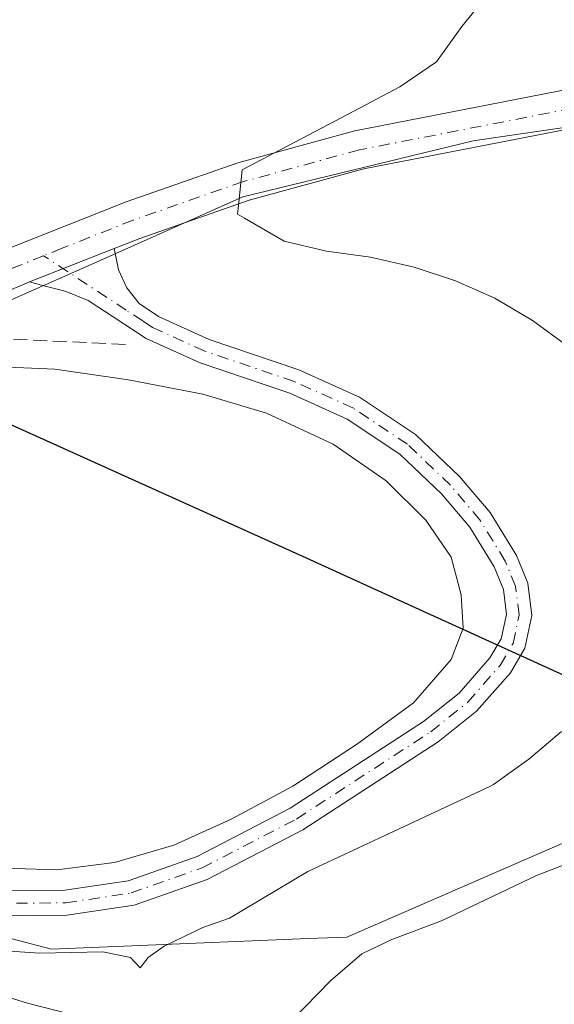
# Model space of a CAD drawing. Units: metres. Extents: x 595995 to 598123, y 4666631 to 4668631.
# Drawn here: x 597372 to 597434, y 4667445 to 4667561 of the extents above; entities that cross this region are included whole.
import ezdxf

# ---------------------------------------------------------------- set-up
doc = ezdxf.new("R2010")
doc.units = ezdxf.units.M
doc.header["$MEASUREMENT"] = 0
doc.linetypes.add('DGN Style 3', pattern=[2.307223458686699, 1.648016756204785, -0.6592067024819142])
doc.linetypes.add('DGN Style 4', pattern=[2.6384748266838614, 1.318413404963828, -0.6592067024819142, 0.001648016756204785, -0.6592067024819142])
for name, color, linetype, lineweight in [('Camino Cxs', 7, 'Continuous', 0), ('Camino eje', 30, 'DGN Style 4', 13), ('Comarca', 135, 'Continuous', 13), ('Comarca CxS', 21, 'Continuous', 0), ('Comunidad autónoma', 142, 'Continuous', 30), ('Comunidad Autónoma CxS', 142, 'Continuous', 0), ('Cultivos herbáceos CxS', 92, 'Continuous', 0), ('Cultivos leñosos CxS', 92, 'Continuous', 0), ('Curva de nivel normal', 30, 'Continuous', 0), ('Estanque Cxs', 5, 'Continuous', 0), ('Municipio', 91, 'Continuous', 13), ('Municipio CxS', 4, 'Continuous', 0), ('Núcleo urbano CxS', 7, 'Continuous', 0), ('Obra de contención lineal', 1, 'DGN Style 3', 13), ('Pista no pavimentada Cxs', 111, 'Continuous', 0), ('Pista no pavimentada eje', 91, 'DGN Style 4', 0), ('Provincia', 7, 'Continuous', 0), ('Provincia CxS', 1, 'Continuous', 0)]:
    doc.layers.add(name, color=color, linetype=linetype, lineweight=lineweight)

# ---------------------------------------------------------------- blocks, each defined once
blk = doc.blocks.new('*U4')
at = {"layer": 'Cultivos leñosos CxS', "color": 92, "linetype": 'Continuous', "lineweight": 0}
blk.add_polyline3d([(597284.4173999997, 4667438.309699999, 344.1922999999952), (597284.4175000006, 4667454.6327, 345.6325999999972), (597271.5085000005, 4667476.4791, 347.1061999999947), (597286.3041000003, 4667485.534299999, 346.9458000000013), (597304.5679000001, 4667495.171900001, 346.8168000000005), (597307.1277000001, 4667487.2783, 346.8947000000044), (597319.9020999996, 4667468.826300001, 346.1296000000002), (597345.4506999999, 4667458.890500001, 346.5329999999958), (597375.2576000001, 4667451.083699999, 346.4245999999985), (597405.4801000003, 4667452.317100001, 343.2480999999971), (597410.0322000004, 4667452.502900001, 343.1533000000054), (597442.6781000001, 4667466.6965, 342.3273999999947)], dxfattribs=at)

msp = doc.modelspace()

# ---------------------------------------------------------------- linework, layer by layer
at = {"layer": 'Camino Cxs', "color": 7, "linetype": 'Continuous', "lineweight": 0, "extrusion": (0.02941478153394561, 0.01149877297090769, 0.9995011499980748), "elevation": 71587.94832352671, "flags": 128}
msp.add_lwpolyline([(4129676.840196742, -2254624.492840063), (4129676.840196741, -2254635.232982112)], dxfattribs=at)
at = {"layer": 'Camino Cxs', "color": 7, "linetype": 'Continuous', "lineweight": 0}
for points in [[(597368.4600999998, 4667457.9301, 347.0626000000047), (597376.8101000005, 4667458.0001, 346.7988999999943), (597384.2600999996, 4667459.130100001, 346.7069000000047), (597392.3901000004, 4667461.9901, 346.926999999996), (597403.3501000004, 4667467.670100001, 347.3093999999983), (597419.0500999996, 4667477.870100001, 347.2345999999961), (597423.2500999998, 4667481.2301, 347.3012000000017), (597426.8800999997, 4667485.360099999, 347.4530999999988), (597428.2001, 4667487.610099999, 347.6726000000053), (597428.8201000001, 4667490.4901, 347.8497999999963), (597428.4600999998, 4667493.420100001, 347.9330000000046), (597427.3601000002, 4667496.090100001, 347.8273999999947), (597424.5100999996, 4667500.7401, 347.4502999999968), (597421.1601, 4667504.690099999, 347.1573000000063), (597416.2600999996, 4667509.360099999, 347.1971000000049), (597410.0800999999, 4667513.4801, 347.3133999999991), (597403.3000999996, 4667516.530099999, 347.4318999999959), (597392.7500999998, 4667520.120100001, 347.453800000003), (597386.4101, 4667522.970100001, 347.3453000000009), (597382.4901000002, 4667525.520099999, 346.7212), (597379.5543000001, 4667527.435900001, 346.1349999999948), (597376.8755000001, 4667528.5273, 345.8343000000023), (597374.3289000001, 4667529.1555, 345.7204999999958), (597372.6420999998, 4667529.651699999, 345.671199999997), (597382.6401000004, 4667533.5601, 345.3319999999949), (597383.1300999997, 4667531.0601, 345.6046999999962), (597384.1001000004, 4667528.920100001, 346.1132999999973), (597385.5701000001, 4667527.100099999, 346.6282000000065), (597387.8501000004, 4667525.5601, 346.9854999999953), (597393.8300999999, 4667522.860099999, 347.312699999995), (597404.3800999997, 4667519.280099999, 347.2130999999936), (597411.5100999996, 4667516.0701, 347.047900000005), (597418.1001000004, 4667511.670100001, 346.9333999999944), (597423.3000999996, 4667506.710100001, 347.0144), (597426.9001000002, 4667502.470100001, 347.4655000000057), (597429.9901000002, 4667497.4301, 347.6444000000047), (597431.3400999998, 4667494.1801, 347.7599999999948), (597431.8000999996, 4667490.350099999, 347.7985999999946), (597430.9901000002, 4667486.530099999, 347.6777000000002), (597429.2801000001, 4667483.620100001, 347.4634999999981), (597425.3000999996, 4667479.090100001, 347.1934999999939), (597420.7801000001, 4667475.4801, 346.9979000000022), (597404.8300999999, 4667465.120100001, 346.9824999999983), (597393.5601000005, 4667459.280099999, 346.6576000000059), (597384.9801000003, 4667456.2501, 346.7954000000027), (597377.0401, 4667455.0601, 346.7801999999938), (597368.3000999996, 4667454.9801, 346.8343000000023)], [(597382.6401000004, 4667533.5601, 345.3319999999949), (597383.1300999997, 4667531.0601, 345.6046999999962), (597384.1001000004, 4667528.920100001, 346.1132999999973), (597385.5701000001, 4667527.100099999, 346.6282000000065), (597387.8501000004, 4667525.5601, 346.9854999999953), (597393.8300999999, 4667522.860099999, 347.312699999995), (597404.3800999997, 4667519.280099999, 347.2130999999936), (597411.5100999996, 4667516.0701, 347.047900000005), (597418.1001000004, 4667511.670100001, 346.9333999999944), (597423.3000999996, 4667506.710100001, 347.0144), (597426.9001000002, 4667502.470100001, 347.4655000000057), (597429.9901000002, 4667497.4301, 347.6444000000047), (597431.3400999998, 4667494.1801, 347.7599999999948), (597431.8000999996, 4667490.350099999, 347.7985999999946), (597430.9901000002, 4667486.530099999, 347.6777000000002), (597429.2801000001, 4667483.620100001, 347.4634999999981), (597425.3000999996, 4667479.090100001, 347.1934999999939), (597420.7801000001, 4667475.4801, 346.9979000000022), (597404.8300999999, 4667465.120100001, 346.9824999999983), (597393.5601000005, 4667459.280099999, 346.6576000000059), (597384.9801000003, 4667456.2501, 346.7954000000027), (597377.0401, 4667455.0601, 346.7801999999938), (597368.3000999996, 4667454.9801, 346.8343000000023)], [(597368.4600999998, 4667457.9301, 347.0626000000047), (597376.8101000005, 4667458.0001, 346.7988999999943), (597384.2600999996, 4667459.130100001, 346.7069000000047), (597392.3901000004, 4667461.9901, 346.926999999996), (597403.3501000004, 4667467.670100001, 347.3093999999983), (597419.0500999996, 4667477.870100001, 347.2345999999961), (597423.2500999998, 4667481.2301, 347.3012000000017), (597426.8800999997, 4667485.360099999, 347.4530999999988), (597428.2001, 4667487.610099999, 347.6726000000053), (597428.8201000001, 4667490.4901, 347.8497999999963), (597428.4600999998, 4667493.420100001, 347.9330000000046), (597427.3601000002, 4667496.090100001, 347.8273999999947), (597424.5100999996, 4667500.7401, 347.4502999999968), (597421.1601, 4667504.690099999, 347.1573000000063), (597416.2600999996, 4667509.360099999, 347.1971000000049), (597410.0800999999, 4667513.4801, 347.3133999999991), (597403.3000999996, 4667516.530099999, 347.4318999999959), (597392.7500999998, 4667520.120100001, 347.453800000003), (597386.4101, 4667522.970100001, 347.3453000000009), (597382.4901000002, 4667525.520099999, 346.7212), (597379.5543000001, 4667527.435900001, 346.1349999999948), (597376.8755000001, 4667528.5273, 345.8343000000023), (597374.3289000001, 4667529.1555, 345.7204999999958), (597372.6420999998, 4667529.651699999, 345.671199999997)], [(597301.1743000001, 4667494.649900001, 346.7406999999948), (597302.4719000002, 4667491.155099999, 346.626099999994), (597304.4600999998, 4667487.390100001, 346.7584999999963), (597305.9101, 4667483.6501, 346.6919999999955), (597308.4700999996, 4667479.780099999, 346.5547999999981), (597312.6700999998, 4667475.700099999, 346.4872999999934), (597318.2801000001, 4667472.0701, 346.4155000000028), (597325.0000999998, 4667469.210100001, 346.5715999999957), (597328.8601000002, 4667467.4001, 346.6107999999949), (597333.6001000004, 4667464.290100001, 346.3582000000025), (597339.9401000004, 4667459.300100001, 345.729800000001), (597343.8400999998, 4667456.590100001, 345.440499999997), (597349.9501, 4667453.0601, 344.8763999999938), (597355.9200999998, 4667450.3301, 344.4962999999989), (597363.5701000001, 4667447.440099999, 344.045499999993), (597372.4401000004, 4667444.710100001, 343.8252999999968), (597381.1700999998, 4667442.460100001, 343.144100000005)], [(597363.5701000001, 4667447.440099999, 344.045499999993), (597372.4401000004, 4667444.710100001, 343.8252999999968), (597381.1700999998, 4667442.460100001, 343.144100000005)]]:
    msp.add_polyline3d(points, dxfattribs=at)
at = {"layer": 'Camino eje', "color": 30, "linetype": 'DGN Style 4', "lineweight": 13}
msp.add_polyline3d([(597368.3800999997, 4667456.4551, 347.0322000000015), (597376.9250999996, 4667456.530099999, 346.8649000000005), (597384.6201, 4667457.690099999, 346.9407000000065), (597392.9751000004, 4667460.6351, 346.829700000002), (597404.0900999998, 4667466.395099999, 347.1898999999976), (597419.9151, 4667476.675100001, 347.1806999999972), (597424.2751000002, 4667480.1601, 347.2535000000062), (597428.0800999999, 4667484.4901, 347.4717999999993), (597429.5950999996, 4667487.0701, 347.6717000000062), (597430.3101000005, 4667490.420100001, 347.8228999999992), (597429.9001000002, 4667493.800100001, 347.8479999999981), (597428.6750999996, 4667496.7601, 347.7520999999979), (597425.7050999999, 4667501.6051, 347.4772999999986), (597422.2301000003, 4667505.700099999, 347.1377000000066), (597417.1801000005, 4667510.515100001, 347.1345000000001), (597410.7950999998, 4667514.7751, 347.2195999999968), (597403.8400999998, 4667517.905099999, 347.497199999998), (597393.2901, 4667521.4901, 347.4247000000032), (597387.1300999997, 4667524.265100001, 347.1689999999944), (597385.9901000002, 4667525.0351, 347.0002999999998), (597384.0301000001, 4667526.3101, 346.655700000003), (597374.3142999997, 4667532.7193, 345.4510000000009)], dxfattribs=at)
at = {"layer": 'Comarca', "color": 135, "linetype": 'Continuous', "lineweight": 13, "flags": 128}
msp.add_lwpolyline([(597187.9550000001, 4667438.677999998), (597209.353000002, 4667444.714000001), (597216.4110000009, 4667447.083000002), (597224.409000001, 4667449.767000002), (597240.624000001, 4667458.409999999), (597250.6530000014, 4667463.756000001), (597267.0930000013, 4667473.816999998), (597286.1940000019, 4667485.507), (597296.8850000015, 4667491.15), (597312.8070000003, 4667499.553999998), (597326.8250000017, 4667506.953000002), (597347.3690000004, 4667516.990000002), (597354.726, 4667520.584000001), (597366.1210000011, 4667514.779999998), (597404.3730000015, 4667497.552999998), (597420.2989999999, 4667490.294999998), (597423.2529999999, 4667488.949), (597448.8550000016, 4667477.281999999), (597467.5750000011, 4667468.750000002), (597492.0510000013, 4667457.955999998), (597495.6800000002, 4667456.355000001), (597548.1610000011, 4667433.212999999)], dxfattribs=at)
at = {"layer": 'Comarca CxS', "color": 21, "linetype": 'Continuous', "lineweight": 0, "flags": 128}
msp.add_lwpolyline([(597187.9549999994, 4667438.677999998), (597209.3529999992, 4667444.714000001), (597216.4110000003, 4667447.083000001), (597224.4090000005, 4667449.767000001), (597240.6240000004, 4667458.41), (597250.6530000009, 4667463.756), (597267.0930000007, 4667473.817), (597286.1939999991, 4667485.506999999), (597296.8849999988, 4667491.149999999), (597312.8069999998, 4667499.553999999), (597326.8250000011, 4667506.953000001), (597347.3689999998, 4667516.99), (597354.7259999996, 4667520.584000002), (597366.1210000005, 4667514.779999999), (597404.3729999987, 4667497.552999999), (597420.2989999994, 4667490.295), (597423.2529999993, 4667488.948999999), (597448.855000001, 4667477.282000001), (597467.5750000007, 4667468.750000001), (597492.0510000007, 4667457.955999999), (597495.6799999997, 4667456.355000001), (597548.1610000005, 4667433.213)], dxfattribs=at)
at = {"layer": 'Comunidad autónoma', "color": 142, "linetype": 'Continuous', "lineweight": 30, "flags": 128}
msp.add_lwpolyline([(597187.9550000001, 4667438.677999998), (597209.353000002, 4667444.714000001), (597216.4110000009, 4667447.083000002), (597224.409000001, 4667449.767000002), (597240.624000001, 4667458.409999999), (597250.6530000014, 4667463.756000001), (597267.0930000013, 4667473.816999998), (597286.1940000019, 4667485.507), (597296.8850000015, 4667491.15), (597312.8070000003, 4667499.553999998), (597326.8250000017, 4667506.953000002), (597347.3690000004, 4667516.990000002), (597354.726, 4667520.584000001), (597366.1210000011, 4667514.779999998), (597404.3730000015, 4667497.552999998), (597420.2989999999, 4667490.294999998), (597423.2529999999, 4667488.949), (597448.8550000016, 4667477.281999999), (597467.5750000011, 4667468.750000002), (597492.0510000013, 4667457.955999998), (597495.6800000002, 4667456.355000001), (597548.1610000011, 4667433.212999999)], dxfattribs=at)
at = {"layer": 'Comunidad Autónoma CxS', "color": 142, "linetype": 'Continuous', "lineweight": 0, "flags": 128}
msp.add_lwpolyline([(597187.9549999994, 4667438.677999998), (597209.3529999992, 4667444.714000001), (597216.4110000003, 4667447.083000001), (597224.4090000005, 4667449.767000001), (597240.6240000004, 4667458.41), (597250.6530000009, 4667463.756), (597267.0930000007, 4667473.817), (597286.1939999991, 4667485.506999999), (597296.8849999988, 4667491.149999999), (597312.8069999998, 4667499.553999999), (597326.8250000011, 4667506.953000001), (597347.3689999998, 4667516.99), (597354.7259999996, 4667520.584000002), (597366.1210000005, 4667514.779999999), (597404.3729999987, 4667497.552999999), (597420.2989999994, 4667490.295), (597423.2529999993, 4667488.948999999), (597448.855000001, 4667477.282000001), (597467.5750000007, 4667468.750000001), (597492.0510000007, 4667457.955999999), (597495.6799999997, 4667456.355000001), (597548.1610000005, 4667433.213)], dxfattribs=at)
at = {"layer": 'Cultivos herbáceos CxS', "color": 92, "linetype": 'Continuous', "lineweight": 0}
for points in [[(597447.1463000001, 4667549.508099999, 342.3864000000031), (597424.9071000004, 4667546.253500001, 343.4722000000039), (597397.7873000001, 4667539.638900001, 345.0861000000005), (597379.9278999995, 4667531.701500001, 345.2890000000043), (597354.8340999996, 4667520.6041, 346.0130000000063), (597347.4741000002, 4667517.0143, 345.9925999999978), (597327.2736999998, 4667507.140100001, 346.4149999999936), (597302.9622999998, 4667607.0503, 348.125199999995), (597298.0390999997, 4667627.282500001, 348.7136000000028), (597292.2254999997, 4667625.637499999, 348.8141999999934), (597162.4398999996, 4667588.9177, 345.9140000000043)], [(597447.1463000001, 4667549.508099999, 342.3864000000031), (597424.9071000004, 4667546.253500001, 343.4722000000039), (597397.7873000001, 4667539.638900001, 345.0861000000005), (597379.9278999995, 4667531.701500001, 345.2890000000043), (597354.8340999996, 4667520.6041, 346.0130000000063), (597347.4741000002, 4667517.0143, 345.9925999999978), (597327.2736999998, 4667507.140100001, 346.4149999999936)]]:
    msp.add_polyline3d(points, dxfattribs=at)
at = {"layer": 'Cultivos leñosos CxS', "color": 92, "linetype": 'Continuous', "lineweight": 0}
msp.add_polyline3d([(597304.5679000001, 4667495.171900001, 346.8168000000005), (597307.1277000001, 4667487.2783, 346.8947000000044), (597319.9020999996, 4667468.826300001, 346.1296000000002), (597345.4506999999, 4667458.890500001, 346.5329999999958), (597375.2576000001, 4667451.083699999, 346.4245999999985), (597405.4801000003, 4667452.317100001, 343.2480999999971), (597410.0322000004, 4667452.502900001, 343.1533000000054), (597442.6781000001, 4667466.6965, 342.3273999999947), (597450.2078999998, 4667476.736300001, 342.0362000000023), (597461.949, 4667493.006100001, 341.0092000000004), (597471.7638999998, 4667489.487500001, 339.5200999999943)], dxfattribs=at)
at = {"layer": 'Curva de nivel normal', "color": 30, "linetype": 'Continuous', "lineweight": 0, "flags": 128}
for points, elevation in [([(597435.1699999999, 4667570.280099999), (597430.6600000003, 4667567.340100001), (597426.8799999999, 4667563.790100001), (597423.5800000001, 4667559.690099999), (597420.5800000001, 4667555.530099999), (597416.2599999999, 4667552.590100001), (597410.0999999996, 4667549.360099999), (597397.6900000004, 4667542.840100001), (597397.2699999996, 4667538.630100001), (597397.1600000003, 4667537.630100001), (597397.9900000002, 4667537.1601), (597402.6600000003, 4667534.440099999), (597407.6200000001, 4667533.2501), (597412.8300000001, 4667532.550100001), (597417.9699999997, 4667531.360099999), (597422.8099999996, 4667529.7501), (597427.4600000001, 4667527.720100001), (597431.8700000001, 4667525.090100001), (597436.0899999999, 4667522.030099999)], 345), ([(597435.2999999998, 4667476.700099999), (597431.4600000001, 4667473.450099999), (597427.3099999996, 4667470.450099999), (597426.9600000001, 4667470.2601), (597405.4299999997, 4667460.200099999), (597396.2100000001, 4667454.7301), (597393.0599999996, 4667453.620100001), (597388.5, 4667451.420100001), (597386.6299999999, 4667450.0801), (597385.6900000004, 4667448.890100001), (597384.54, 4667450.0801), (597381.3099999996, 4667450.770099999), (597373.8399999999, 4667450.600099999), (597365.7199999997, 4667451.140100001), (597338.0800000001, 4667459.1801), (597322.9699999997, 4667461.9801), (597312.5899999999, 4667461.8101), (597303.9900000002, 4667459.620100001), (597294.5, 4667454.970100001), (597274.9100000003, 4667444.8101), (597246.2300000006, 4667434.890100001)], 345), ([(597442.8600000005, 4667463.780099999), (597432.3499999996, 4667459.7401), (597421.1699999999, 4667454.390100001), (597415.3200000003, 4667452.220100001), (597411.79, 4667450.5101), (597408.1500000004, 4667447.390100001), (597401.9699999997, 4667441.0601)], 340)]:
    msp.add_lwpolyline(points, dxfattribs=dict(at, elevation=elevation))
at = {"layer": 'Estanque Cxs', "color": 5, "linetype": 'Continuous', "lineweight": 0}
for points in [[(597367.3501000004, 4667519.700099999, 345.9743000000017), (597375.6401000004, 4667519.360099999, 346.1572000000015), (597384.3101000005, 4667518.110099999, 346.5887999999977), (597393.0500999996, 4667516.420100001, 346.7409000000043), (597400.5800999999, 4667514.1801, 346.760500000004), (597408.4101, 4667510.530099999, 346.6760999999969), (597414.6401000004, 4667506.220100001, 346.5121000000072), (597419.3101000005, 4667501.5801, 346.4018000000069), (597422.3300999999, 4667497.2301, 346.5322000000015), (597423.4901000002, 4667492.790100001, 346.292300000001), (597423.7301000003, 4667488.850099999, 346.2725999999966), (597422.3000999996, 4667485.190099999, 346.1722000000009), (597417.8901000004, 4667480.0801, 345.8993000000046), (597411.1601, 4667475.1501, 345.9128000000055), (597403.6501000002, 4667470.280099999, 346.0151000000042), (597396.4200999998, 4667466.370100001, 345.9517999999953), (597389.6700999998, 4667463.3301, 345.9305000000023), (597382.6601, 4667461.270099999, 345.795499999993), (597375.8701, 4667460.420100001, 345.8410000000004), (597368.3601000002, 4667460.630100001, 345.9459999999963)], [(597367.3501000004, 4667519.700099999, 345.9743000000017), (597375.6401000004, 4667519.360099999, 346.1572000000015), (597384.3101000005, 4667518.110099999, 346.5887999999977), (597393.0500999996, 4667516.420100001, 346.7409000000043), (597400.5800999999, 4667514.1801, 346.760500000004), (597408.4101, 4667510.530099999, 346.6760999999969), (597414.6401000004, 4667506.220100001, 346.5121000000072), (597419.3101000005, 4667501.5801, 346.4018000000069), (597422.3300999999, 4667497.2301, 346.5322000000015), (597423.4901000002, 4667492.790100001, 346.292300000001), (597423.7301000003, 4667488.850099999, 346.2725999999966), (597422.3000999996, 4667485.190099999, 346.1722000000009), (597417.8901000004, 4667480.0801, 345.8993000000046), (597411.1601, 4667475.1501, 345.9128000000055), (597403.6501000002, 4667470.280099999, 346.0151000000042), (597396.4200999998, 4667466.370100001, 345.9517999999953), (597389.6700999998, 4667463.3301, 345.9305000000023), (597382.6601, 4667461.270099999, 345.795499999993)], [(597382.6601, 4667461.270099999, 345.795499999993), (597375.8701, 4667460.420100001, 345.8410000000004), (597368.3601000002, 4667460.630100001, 345.9459999999963)]]:
    msp.add_polyline3d(points, dxfattribs=at)
at = {"layer": 'Municipio', "color": 91, "linetype": 'Continuous', "lineweight": 13, "flags": 128}
msp.add_lwpolyline([(597187.9550000001, 4667438.677999998), (597209.353000002, 4667444.714000001), (597216.4110000009, 4667447.083000002), (597224.409000001, 4667449.767000002), (597240.624000001, 4667458.409999999), (597250.6530000014, 4667463.756000001), (597267.0930000013, 4667473.816999998), (597286.1940000019, 4667485.507), (597296.8850000015, 4667491.15), (597312.8070000003, 4667499.553999998), (597326.8250000017, 4667506.953000002), (597347.3690000004, 4667516.990000002), (597354.726, 4667520.584000001), (597366.1210000011, 4667514.779999998), (597404.3730000015, 4667497.552999998), (597420.2989999999, 4667490.294999998), (597423.2529999999, 4667488.949), (597448.8550000016, 4667477.281999999), (597467.5750000011, 4667468.750000002), (597492.0510000013, 4667457.955999998), (597495.6800000002, 4667456.355000001), (597548.1610000011, 4667433.212999999)], dxfattribs=at)
at = {"layer": 'Municipio CxS', "color": 4, "linetype": 'Continuous', "lineweight": 0, "flags": 128}
msp.add_lwpolyline([(597187.9549999994, 4667438.677999998), (597209.3529999992, 4667444.714000001), (597216.4110000003, 4667447.083000001), (597224.4090000005, 4667449.767000001), (597240.6240000004, 4667458.41), (597250.6530000009, 4667463.756), (597267.0930000007, 4667473.817), (597286.1939999991, 4667485.506999999), (597296.8849999988, 4667491.149999999), (597312.8069999998, 4667499.553999999), (597326.8250000011, 4667506.953000001), (597347.3689999998, 4667516.99), (597354.7259999996, 4667520.584000002), (597366.1210000005, 4667514.779999999), (597404.3729999987, 4667497.552999999), (597420.2989999994, 4667490.295), (597423.2529999993, 4667488.948999999), (597448.855000001, 4667477.282000001), (597467.5750000007, 4667468.750000001), (597492.0510000007, 4667457.955999999), (597495.6799999997, 4667456.355000001), (597548.1610000005, 4667433.213)], dxfattribs=at)
at = {"layer": 'Núcleo urbano CxS', "color": 7, "linetype": 'Continuous', "lineweight": 0}
msp.add_polyline3d([(597471.7638999998, 4667489.487500001, 339.5200999999943), (597461.949, 4667493.006100001, 341.0092000000004), (597450.2078999998, 4667476.736300001, 342.0362000000023), (597442.6781000001, 4667466.6965, 342.3273999999947), (597410.0322000004, 4667452.502900001, 343.1533000000054), (597405.4801000003, 4667452.317100001, 343.2480999999971), (597375.2576000001, 4667451.083699999, 346.4245999999985), (597345.4506999999, 4667458.890500001, 346.5329999999958), (597319.9020999996, 4667468.826300001, 346.1296000000002), (597307.1277000001, 4667487.2783, 346.8947000000044), (597304.5679000001, 4667495.171900001, 346.8168000000005), (597326.9338999996, 4667506.973900001, 346.4348999999929), (597327.2736999998, 4667507.140100001, 346.4149999999936), (597347.4741000002, 4667517.0143, 345.9925999999978), (597354.8340999996, 4667520.6041, 346.0130000000063), (597379.9278999995, 4667531.701500001, 345.2890000000043), (597397.7873000001, 4667539.638900001, 345.0861000000005), (597424.9071000004, 4667546.253500001, 343.4722000000039), (597447.1463000001, 4667549.508099999, 342.3864000000031), (597452.0268999999, 4667550.222300001, 342.1907000000065), (597471.2093000002, 4667544.9307, 340.1392000000051), (597476.5009000005, 4667528.394099999, 339.1662999999971), (597476.5009000005, 4667509.873299999, 339.5619000000006)], close=True, dxfattribs=at)
for points in [[(597447.1463000001, 4667549.508099999, 342.3864000000031), (597424.9071000004, 4667546.253500001, 343.4722000000039), (597397.7873000001, 4667539.638900001, 345.0861000000005), (597379.9278999995, 4667531.701500001, 345.2890000000043), (597354.8340999996, 4667520.6041, 346.0130000000063), (597347.4741000002, 4667517.0143, 345.9925999999978), (597327.2736999998, 4667507.140100001, 346.4149999999936)], [(597304.5679000001, 4667495.171900001, 346.8168000000005), (597307.1277000001, 4667487.2783, 346.8947000000044), (597319.9020999996, 4667468.826300001, 346.1296000000002), (597345.4506999999, 4667458.890500001, 346.5329999999958), (597375.2576000001, 4667451.083699999, 346.4245999999985), (597405.4801000003, 4667452.317100001, 343.2480999999971), (597410.0322000004, 4667452.502900001, 343.1533000000054), (597442.6781000001, 4667466.6965, 342.3273999999947), (597450.2078999998, 4667476.736300001, 342.0362000000023), (597461.949, 4667493.006100001, 341.0092000000004), (597471.7638999998, 4667489.487500001, 339.5200999999943)]]:
    msp.add_polyline3d(points, dxfattribs=at)
at = {"layer": 'Obra de contención lineal', "color": 1, "linetype": 'DGN Style 3', "lineweight": 13}
msp.add_polyline3d([(597383.9600999998, 4667522.2601, 347.3690999999963), (597364.0701000001, 4667523.220100001, 346.8438000000024), (597331.9901000002, 4667508.5801, 346.6753000000026), (597310.8701, 4667498.210100001, 347.0979999999981), (597305.8300999999, 4667495.620100001, 346.9098999999987)], dxfattribs=at)
at = {"layer": 'Pista no pavimentada Cxs', "color": 111, "linetype": 'Continuous', "lineweight": 0, "extrusion": (0.02941478153394561, 0.01149877297090769, 0.9995011499980748), "elevation": 71587.94832352671, "flags": 128}
msp.add_lwpolyline([(4129676.840196742, -2254624.492840063), (4129676.840196741, -2254635.232982112)], dxfattribs=at)
at = {"layer": 'Pista no pavimentada Cxs', "color": 111, "linetype": 'Continuous', "lineweight": 0}
for points in [[(597151.9401000004, 4667435.4101, 347.9462000000058), (597191.7301000003, 4667446.020099999, 348.0114000000031), (597199.3583000004, 4667448.371900001, 347.7535999999964), (597200.5982999997, 4667448.7543, 347.7704999999987), (597201.8425000003, 4667449.137900001, 347.7992999999988), (597210.2500999998, 4667451.7301, 347.8383999999933), (597223.6201, 4667457.130100001, 347.8589000000065), (597238.2001, 4667464.550100001, 347.8748999999953), (597289.2200999996, 4667493.5101, 347.1989999999932), (597327.7701000003, 4667513.950099999, 346.5522999999957), (597365.8701, 4667531.860099999, 345.8825999999972), (597367.9101, 4667532.670100001, 345.7982000000048), (597370.3601000002, 4667533.640100001, 345.8078999999998), (597384.0500999996, 4667539.050100001, 345.6198000000004), (597397.1700999998, 4667543.640100001, 345.3111000000063), (597410.9801000003, 4667547.420100001, 344.9156999999978), (597436.3300999999, 4667552.360099999, 343.1962000000058)], [(597370.3601000002, 4667533.640100001, 345.8078999999998), (597384.0500999996, 4667539.050100001, 345.6198000000004), (597397.1700999998, 4667543.640100001, 345.3111000000063), (597410.9801000003, 4667547.420100001, 344.9156999999978), (597436.3300999999, 4667552.360099999, 343.1962000000058), (597447.7200999996, 4667552.610099999, 342.7314999999944), (597457.1401000004, 4667552.440099999, 342.2854999999981), (597485.1501000002, 4667551.360099999, 339.803899999999), (597530.2301000003, 4667548.690099999, 336.5203000000038), (597542.1601, 4667547.470100001, 335.2877000000008), (597559.1101000002, 4667546.3201, 335.3129999999946), (597575.9801000003, 4667544.1601, 334.4545000000071), (597589.9600999998, 4667541.8301, 332.8957999999984), (597605.5201000003, 4667538.350099999, 332.1389999999956), (597618.5500999996, 4667534.460100001, 331.8855999999942), (597631.1801000005, 4667531.600099999, 331.7262000000046), (597646.7001, 4667528.5701, 332.5209999999934), (597665.7100999998, 4667525.590100001, 332.1276000000071)], [(597436.8201000001, 4667547.780099999, 342.7246000000014), (597412.0301000001, 4667542.950099999, 344.1830999999947), (597398.5301000001, 4667539.2501, 345.0096999999951), (597385.6501000002, 4667534.7501, 345.2526000000071), (597382.6401000004, 4667533.5601, 345.3319999999949), (597372.6420999998, 4667529.651699999, 345.671199999997), (597365.6401000004, 4667526.6801, 345.8785999999964), (597329.8201000001, 4667509.840100001, 346.5648999999976), (597304.2500999998, 4667496.280099999, 346.8222999999998), (597301.1743000001, 4667494.649900001, 346.7406999999948), (597296.7465000004, 4667492.3029, 346.7409999999945), (597291.4301000005, 4667489.4901, 346.8365000000049), (597240.3800999997, 4667460.5001, 347.9853000000003), (597225.5201000003, 4667452.950099999, 347.5976999999984), (597211.7901, 4667447.4001, 347.4213000000018), (597192.9901000002, 4667441.600099999, 347.5124999999971)], [(597665.2001, 4667521.030099999, 331.9878000000026), (597645.9101, 4667524.040100001, 331.9428999999946), (597630.2301000003, 4667527.110099999, 331.694399999993), (597617.3901000004, 4667530.020099999, 331.9486999999936), (597604.3601000002, 4667533.9001, 332.1802000000025), (597589.0800999999, 4667537.3201, 332.5810000000056), (597575.3101000005, 4667539.620100001, 333.5834999999934), (597558.6601, 4667541.7501, 333.9236999999994), (597541.7701000003, 4667542.9001, 334.899900000004), (597529.8601000002, 4667544.110099999, 336.3549999999959), (597484.9200999998, 4667546.770099999, 338.9269000000059), (597457.0100999996, 4667547.850099999, 341.3942999999999), (597447.7301000003, 4667548.020099999, 342.3570000000037), (597436.8201000001, 4667547.780099999, 342.7246000000014), (597412.0301000001, 4667542.950099999, 344.1830999999947), (597398.5301000001, 4667539.2501, 345.0096999999951), (597385.6501000002, 4667534.7501, 345.2526000000071), (597382.6401000004, 4667533.5601, 345.3319999999949)], [(597372.6420999998, 4667529.651699999, 345.671199999997), (597365.6401000004, 4667526.6801, 345.8785999999964), (597329.8201000001, 4667509.840100001, 346.5648999999976), (597304.2500999998, 4667496.280099999, 346.8222999999998)]]:
    msp.add_polyline3d(points, dxfattribs=at)
at = {"layer": 'Pista no pavimentada eje', "color": 91, "linetype": 'DGN Style 4', "lineweight": 0, "extrusion": (0.04364958382457278, 0.01758967096007237, 0.9988920448714457), "elevation": 108520.5731903362, "flags": 128}
msp.add_lwpolyline([(4105961.276279633, -2296088.665392611), (4105961.276279632, -2296084.383662445)], dxfattribs=at)
at = {"layer": 'Pista no pavimentada eje', "color": 91, "linetype": 'DGN Style 4', "lineweight": 0}
msp.add_polyline3d([(597467.7588999998, 4667549.731699999, 340.9784999999974), (597457.0751, 4667550.145099999, 341.8378999999986), (597447.7251000004, 4667550.315099999, 342.5337), (597436.5751, 4667550.0701, 342.9545999999973), (597411.5050999997, 4667545.1851, 344.5216999999975), (597397.8501000004, 4667541.4451, 345.0135000000009), (597384.8501000004, 4667536.9001, 345.2486000000063), (597376.5000999998, 4667533.600099999, 345.4933000000019), (597374.3142999997, 4667532.7193, 345.4510000000009)], dxfattribs=at)
at = {"layer": 'Provincia', "color": 7, "linetype": 'Continuous', "lineweight": 0, "flags": 128}
msp.add_lwpolyline([(597187.9550000001, 4667438.677999998), (597209.353000002, 4667444.714000001), (597216.4110000009, 4667447.083000002), (597224.409000001, 4667449.767000002), (597240.624000001, 4667458.409999999), (597250.6530000014, 4667463.756000001), (597267.0930000013, 4667473.816999998), (597286.1940000019, 4667485.507), (597296.8850000015, 4667491.15), (597312.8070000003, 4667499.553999998), (597326.8250000017, 4667506.953000002), (597347.3690000004, 4667516.990000002), (597354.726, 4667520.584000001), (597366.1210000011, 4667514.779999998), (597404.3730000015, 4667497.552999998), (597420.2989999999, 4667490.294999998), (597423.2529999999, 4667488.949), (597448.8550000016, 4667477.281999999), (597467.5750000011, 4667468.750000002), (597492.0510000013, 4667457.955999998), (597495.6800000002, 4667456.355000001), (597548.1610000011, 4667433.212999999)], dxfattribs=at)
at = {"layer": 'Provincia CxS', "color": 1, "linetype": 'Continuous', "lineweight": 0, "flags": 128}
msp.add_lwpolyline([(597187.9549999994, 4667438.677999998), (597209.3529999992, 4667444.714000001), (597216.4110000003, 4667447.083000001), (597224.4090000005, 4667449.767000001), (597240.6240000004, 4667458.41), (597250.6530000009, 4667463.756), (597267.0930000007, 4667473.817), (597286.1939999991, 4667485.506999999), (597296.8849999988, 4667491.149999999), (597312.8069999998, 4667499.553999999), (597326.8250000011, 4667506.953000001), (597347.3689999998, 4667516.99), (597354.7259999996, 4667520.584000002), (597366.1210000005, 4667514.779999999), (597404.3729999987, 4667497.552999999), (597420.2989999994, 4667490.295), (597423.2529999993, 4667488.948999999), (597448.855000001, 4667477.282000001), (597467.5750000007, 4667468.750000001), (597492.0510000007, 4667457.955999999), (597495.6799999997, 4667456.355000001), (597548.1610000005, 4667433.213)], dxfattribs=at)

# ---------------------------------------------------------------- block references
at = {"layer": 'Cultivos leñosos CxS', "color": 92, "linetype": 'Continuous', "lineweight": 0}
msp.add_blockref('*U4', (0, 0), dxfattribs=at)

doc.saveas('drawing.dxf')
